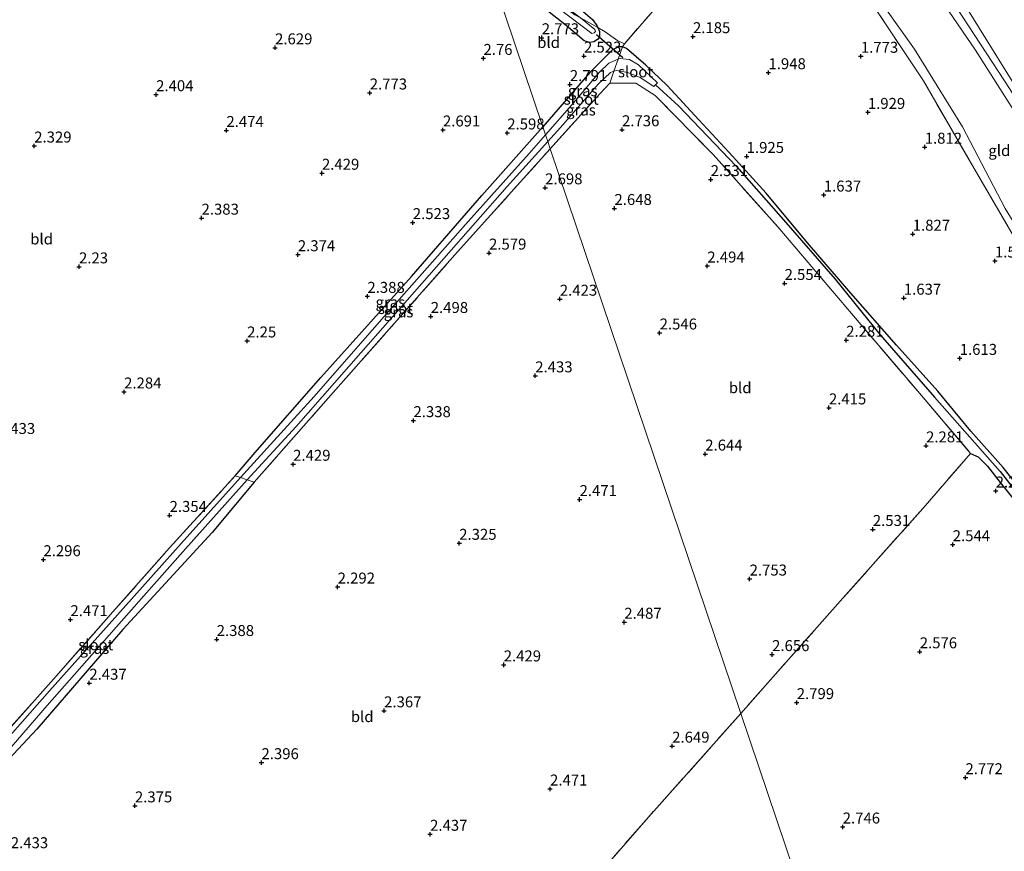
# Model space of a CAD drawing. Units: metres. Extents: x 139998 to 150008, y 412500 to 418753.
# Drawn here: x 140337 to 140562, y 418031 to 418221 of the extents above; entities that cross this region are included whole.
import ezdxf
from ezdxf.enums import TextEntityAlignment as Align

# ---------------------------------------------------------------- set-up
doc = ezdxf.new("R2010")
doc.units = ezdxf.units.M
doc.linetypes.add('IE-TERREINAFSCHEIDING', pattern=[10, 8, -2])
doc.layers.get('0').update_dxf_attribs({"lineweight": 25})
for name, color, linetype, lineweight in [('B-ME-GW-HOOGTEPUNT-S-B1', 10, 'Continuous', 25), ('B-ME-GW-INSTEEKWATERGANG-L-B1', 10, 'Continuous', 25), ('B-ME-GW-KRUINLIJN-L-B1', 93, 'Continuous', 18), ('B-ME-GW-TEENLIJN-L-B1', 93, 'Continuous', 18), ('B-ME-GW-WATERGANG-GREPPEL-L-B1', 10, 'Continuous', 25), ('B-ME-IE-GRASLAND-GV-B6', 93, 'Continuous', 18), ('B-ME-IE-GRONDWERKLIJN-GROND_INGERICHT-GV-B6', 253, 'Continuous', 18), ('B-ME-IE-HULPGEOMETRIE-L-B1', 53, 'Continuous', 18), ('B-ME-IE-TERREINAFSCHEIDING-DOORGANG-L-B1', 8, 'IE-TERREINAFSCHEIDING-KUNSTMATIG-OPEN', 18), ('B-ME-IE-TERREINAFSCHEIDING-RASTERHEKWERK-L-B1', 8, 'IE-TERREINAFSCHEIDING', 18), ('B-ME-KW-DUIKER-L-B1', 10, 'Continuous', 25), ('B-ME-OG-WATER-GV-B6', 153, 'Continuous', 18)]:
    doc.layers.add(name, color=color, linetype=linetype, lineweight=lineweight)
doc.styles.add('NLCS-ISO', font='NLCS-ISO.TTF')
doc.linetypes.add('IE-TERREINAFSCHEIDING-KUNSTMATIG-OPEN', pattern='A,7,-1.5,[67,NLCS.SHX,S=0.75,R=0,X=0,Y=0],-1.5', length=10)

# ---------------------------------------------------------------- blocks, each defined once
blk = doc.blocks.new('hoogtepunt')
for p, q in [((-0.5, 0), (0.5, 0)), ((0, 0.5), (0, -0.5))]:
    blk.add_line(p, q)

msp = doc.modelspace()

# ---------------------------------------------------------------- linework, layer by layer
at = {"layer": 'B-ME-GW-INSTEEKWATERGANG-L-B1'}
for points in [[(140441.41, 418241.68, 2.39), (140448.95, 418235.77, 2.4), (140456.69, 418230.01, 2.29), (140464.69, 418223.9, 2.27), (140467.88, 418221.2, 2.12), (140468.93, 418219.79, 2.05), (140469.1, 418219.36, 2.06), (140469.48, 418218.42, 2.07), (140469.5, 418217.15, 2.13), (140469.06, 418216.66, 2.23), (140468.22, 418216.11, 2.18), (140467.24, 418215.92, 2.39), (140465.99, 418216.34, 2.6), (140461.88, 418219.84, 2.58), (140450.95, 418228.46, 2.62), (140444.06, 418233.82, 2.54)], [(140572.99, 418104.59, 1.29), (140561.55, 418118.96, 1.35), (140554.19, 418127.27, 1.35), (140546.64, 418136.36, 1.48), (140537.25, 418146.89, 1.38), (140526.81, 418158.75, 1.52), (140516.96, 418170.23, 1.55), (140507.5, 418181.54, 1.67), (140499.04, 418190.88, 1.77), (140492.19, 418198.31, 1.85), (140484.94, 418206.14, 1.88), (140480.09, 418210.8, 1.89), (140475.66, 418214.54, 1.99), (140474.77, 418214.93, 2.03), (140473.85, 418214.97, 2), (140472.44, 418214.26, 2.12), (140467.33, 418209.11, 2.43), (140456.58, 418196.71, 2.43)], [(140386.43, 418117.09, 2.06), (140391.4, 418122.91, 2.13), (140405.93, 418139.53, 2.2), (140426.63, 418162.52, 2.35), (140442.68, 418181.04, 2.52), (140456.58, 418196.71, 2.43)], [(140554.11, 418122.2, 2.02), (140555.86, 418121.39, 1.9), (140557.96, 418119.27, 1.9), (140560.88, 418115.57, 2.16), (140567.9, 418106.86, 2.09), (140574.91, 418098.22, 2.01), (140583.09, 418087.11, 2.16), (140587.62, 418080.65, 2.16), (140593.43, 418071.17, 2.26), (140596.36, 418066.04, 2.19), (140599.67, 418059.31, 2.12), (140605.9, 418047.14, 2.22), (140610.96, 418035.68, 2.41), (140616.86, 418023.24, 2.32), (140621.27, 418015.34, 1.98), (140621.64, 418014.5, 2), (140622.05, 418013.82, 1.89)], [(140390.75, 418115.65, 2.15), (140381.16, 418104.17, 2.22), (140360.79, 418082, 2.21), (140341.17, 418059.27, 2.2), (140324.01, 418040.91, 2.24), (140321.17, 418038.79, 2.16), (140319.32, 418038.28, 2.19), (140318.2, 418038.77, 2.23), (140317.88, 418039.36, 2.19), (140318.12, 418040.37, 2.23)]]:
    msp.add_polyline3d(points, dxfattribs=at)
at = {"layer": 'B-ME-GW-KRUINLIJN-L-B1'}
for points in [[(140544.06, 418230.59, 6.5), (140555.27, 418214.2, 6.58), (140570.98, 418189.41, 6.53), (140584.97, 418166.15, 6.52), (140588.3, 418161.25, 6.49), (140590.39, 418159.77, 6.38), (140590.97, 418158.23, 6.52), (140591.17, 418155.76, 6.53), (140593.22, 418149.96, 6.28), (140596.55, 418139.82, 5.05), (140601.28, 418127.53, 3.58), (140605.17, 418117.94, 2.57), (140606, 418115.09, 2.36)], [(140753.96, 417928.4, 6.59), (140748.32, 417935.81, 6.64), (140735.14, 417954.77, 6.64), (140721.96, 417973.73, 6.65), (140702.58, 418001.64, 6.61), (140680.48, 418032.59, 6.63), (140661.53, 418061.15, 6.63), (140645.43, 418085.68, 6.56), (140622.58, 418116.71, 6.53), (140602.49, 418143.67, 6.62), (140593.85, 418154.86, 6.5), (140592.27, 418158.41, 6.4), (140590.4, 418161.38, 6.4), (140586.48, 418167.13, 6.61), (140576.55, 418182.86, 6.56), (140563.17, 418205.25, 6.6), (140549.65, 418225.99, 6.62)], [(140553.45, 418223.58, 6.53), (140564.41, 418205.94, 6.48), (140573.26, 418191.56, 6.5), (140586.79, 418169.94, 6.4), (140590.81, 418163.05, 6.25), (140593.21, 418159.75, 6.37), (140596.52, 418154.19, 6.45), (140609.44, 418137.15, 6.47), (140625.93, 418114.33, 6.52), (140641.31, 418093.59, 6.49), (140658.12, 418069.93, 6.45), (140679.8, 418036.95, 6.41), (140697.06, 418012.2, 6.55), (140716.27, 417984.68, 6.51), (140733.73, 417959.77, 6.51), (140755.95, 417928.97, 6.38)]]:
    msp.add_polyline3d(points, dxfattribs=at)
at = {"layer": 'B-ME-GW-TEENLIJN-L-B1'}
msp.add_polyline3d([(140516.6, 418246.26, 2.23), (140520.47, 418242.9, 2.1), (140531.37, 418228.49, 2.07), (140541.33, 418214.45, 2.14), (140552.28, 418196.69, 2.04), (140562.02, 418178.08, 2.02), (140572.97, 418160.27, 2), (140583.96, 418143.28, 2.06), (140595.81, 418127.74, 2.19), (140604.4, 418116.65, 2.34), (140606, 418115.09, 2.36)], dxfattribs=at)
at = {"layer": 'B-ME-GW-WATERGANG-GREPPEL-L-B1'}
msp.add_polyline3d([(140482.29, 418206.29, 1.75), (140487.56, 418201.51, 1.47), (140500.78, 418187.67, 1.32), (140511.45, 418175.5, 1.32), (140523.28, 418161.91, 1.37), (140533.55, 418149.27, 1.11), (140545.92, 418135.02, 1.15), (140560.86, 418118.04, 1.09), (140572.06, 418103.65, 0.97)], dxfattribs=at)
at = {"layer": 'B-ME-IE-GRASLAND-GV-B6'}
for points in [[(140469.1, 418219.36, 2.06), (140465.17, 418221.55, 1.84), (140464.57, 418222.04, 1.84), (140451.8, 418231.66, 1.84), (140442.37, 418238.82, 1.89), (140441.41, 418241.68, 2.39), (140448.95, 418235.77, 2.4), (140456.69, 418230.01, 2.29), (140464.69, 418223.9, 2.27), (140467.88, 418221.2, 2.12), (140468.93, 418219.79, 2.05), (140469.1, 418219.36, 2.06)], [(140465.17, 418221.55, 1.84), (140469.1, 418219.36, 2.06), (140469.48, 418218.42, 2.07), (140469.5, 418217.15, 2.13), (140469.06, 418216.66, 2.23), (140468.22, 418216.11, 2.18), (140467.24, 418215.92, 2.39), (140465.99, 418216.34, 2.6), (140461.88, 418219.84, 2.58), (140450.95, 418228.46, 2.62), (140444.06, 418233.82, 2.54), (140443.05, 418236.83, 1.85), (140457.73, 418225.63, 1.85), (140467.75, 418218.03, 1.85), (140468.27, 418218.11, 1.85), (140468.58, 418218.46, 1.85), (140468.45, 418218.91, 1.85), (140465.17, 418221.55, 1.84)], [(140474.77, 418214.93, 2.03), (140473.8, 418212.14, 1.84), (140471.66, 418211.22, 1.85), (140469.52, 418209.15, 1.97), (140463.21, 418201.73, 1.9), (140457.2, 418194.89, 1.88), (140456.58, 418196.71, 2.43), (140467.33, 418209.11, 2.43), (140472.44, 418214.26, 2.12), (140473.85, 418214.97, 2), (140474.77, 418214.93, 2.03)], [(140572.06, 418103.65, 0.97), (140560.86, 418118.04, 1.09), (140545.92, 418135.02, 1.15), (140533.55, 418149.27, 1.11), (140523.28, 418161.91, 1.37), (140511.45, 418175.5, 1.32), (140500.78, 418187.67, 1.32), (140487.56, 418201.51, 1.47), (140482.29, 418206.29, 1.75), (140482.75, 418206.77, 1.72), (140478.41, 418210.81, 1.8), (140476.37, 418212.05, 1.75), (140474.16, 418212.29, 1.83), (140473.8, 418212.14, 1.84), (140474.77, 418214.93, 2.03), (140475.66, 418214.54, 1.99), (140480.09, 418210.8, 1.89), (140484.94, 418206.14, 1.88), (140492.19, 418198.31, 1.85), (140499.04, 418190.88, 1.77), (140507.5, 418181.54, 1.67), (140516.96, 418170.23, 1.55), (140526.81, 418158.75, 1.52), (140537.25, 418146.89, 1.38), (140546.64, 418136.36, 1.48), (140554.19, 418127.27, 1.35), (140561.55, 418118.96, 1.35), (140572.99, 418104.59, 1.29)], [(140471.86, 418206.64, 2.57), (140469.57, 418204.26, 2.53), (140458.27, 418191.71, 2.52), (140457.73, 418193.32, 1.86), (140460.61, 418196.58, 1.86), (140469.21, 418206.46, 2.1), (140471.99, 418209.12, 1.89), (140472.81, 418209.37, 1.86), (140471.86, 418206.64, 2.57)], [(140567.9, 418106.86, 2.09), (140560.88, 418115.57, 2.16), (140557.96, 418119.27, 1.9), (140555.86, 418121.39, 1.9), (140554.11, 418122.2, 2.02), (140542.09, 418136.41, 2.08), (140526.95, 418154.14, 2.27), (140510.14, 418173.88, 2.47), (140495.42, 418190.42, 2.55), (140482.19, 418203.83, 2.59), (140477.8, 418206.66, 2.55), (140471.86, 418206.64, 2.57), (140472.81, 418209.37, 1.86), (140473.37, 418209.54, 1.85), (140475.98, 418209.1, 1.82), (140478.78, 418207.93, 1.8), (140481.91, 418205.89, 1.77), (140482.29, 418206.29, 1.75)], [(140482.29, 418206.29, 1.75), (140487.56, 418201.51, 1.47), (140500.78, 418187.67, 1.32), (140511.45, 418175.5, 1.32), (140523.28, 418161.91, 1.37), (140533.55, 418149.27, 1.11), (140545.92, 418135.02, 1.15), (140560.86, 418118.04, 1.09), (140572.06, 418103.65, 0.97)], [(140457.2, 418194.89, 1.88), (140453.47, 418190.58, 1.8), (140438.91, 418174.44, 1.74), (140420.31, 418153.33, 1.81), (140404.41, 418135.16, 1.7), (140387.66, 418116.68, 1.63), (140386.43, 418117.09, 2.06), (140391.4, 418122.91, 2.13), (140405.93, 418139.53, 2.2), (140426.63, 418162.52, 2.35), (140442.68, 418181.04, 2.52), (140456.58, 418196.71, 2.43), (140457.2, 418194.89, 1.88)], [(140458.27, 418191.71, 2.52), (140436.55, 418167.52, 2.28), (140422.68, 418151.79, 2.2), (140408.8, 418136.07, 2.12), (140390.75, 418115.65, 2.15), (140389.12, 418116.17, 1.76), (140400.34, 418128.34, 1.81), (140415.08, 418145.11, 1.87), (140434.03, 418166.63, 1.82), (140448.42, 418183.11, 1.89), (140457.73, 418193.32, 1.86), (140458.27, 418191.71, 2.52)], [(140321.38, 418044.16, 2.31), (140345.57, 418071.34, 2.31), (140358.52, 418086, 2.32), (140371.47, 418100.65, 2.33), (140386.43, 418117.09, 2.06), (140387.66, 418116.68, 1.63)], [(140333.89, 418053.46, 1.83), (140343.52, 418064.69, 1.77), (140365.58, 418089.68, 1.76), (140375.08, 418100.43, 1.67), (140389.12, 418116.17, 1.76), (140390.75, 418115.65, 2.15), (140381.16, 418104.17, 2.22), (140360.79, 418082, 2.21), (140341.17, 418059.27, 2.2), (140324.01, 418040.91, 2.24)], [(140387.66, 418116.68, 1.63), (140374.12, 418101.61, 1.61), (140358.96, 418084.67, 1.7), (140344.06, 418068.01, 1.74), (140327.7, 418049.56, 1.83)]]:
    msp.add_polyline3d(points, dxfattribs=at)
at = {"layer": 'B-ME-IE-GRONDWERKLIJN-GROND_INGERICHT-GV-B6'}
for points in [[(140469.1, 418219.36, 2.06), (140470.81, 418218.41, 2.13), (140473.71, 418216.3, 2.13), (140475.2, 418215.65, 1.98), (140474.77, 418214.93, 2.03), (140473.85, 418214.97, 2), (140472.44, 418214.26, 2.12), (140467.33, 418209.11, 2.43), (140456.58, 418196.71, 2.43), (140445.83, 418228.57, 2.88), (140444.06, 418233.82, 2.54), (140450.95, 418228.46, 2.62), (140461.88, 418219.84, 2.58), (140465.99, 418216.34, 2.6), (140467.24, 418215.92, 2.39), (140468.22, 418216.11, 2.18), (140469.06, 418216.66, 2.23), (140469.5, 418217.15, 2.13), (140469.48, 418218.42, 2.07), (140469.1, 418219.36, 2.06)], [(140531.37, 418228.49, 2.07), (140541.33, 418214.45, 2.14), (140552.28, 418196.69, 2.04), (140562.02, 418178.08, 2.02), (140572.97, 418160.27, 2), (140583.96, 418143.28, 2.06), (140595.81, 418127.74, 2.19), (140604.4, 418116.65, 2.34), (140606, 418115.09, 2.36), (140605.17, 418117.94, 2.57), (140601.28, 418127.53, 3.58), (140596.55, 418139.82, 5.05), (140593.22, 418149.96, 6.28), (140591.17, 418155.76, 6.53), (140590.97, 418158.23, 6.52), (140590.39, 418159.77, 6.38), (140588.3, 418161.25, 6.49), (140584.97, 418166.15, 6.52), (140570.98, 418189.41, 6.53), (140555.27, 418214.2, 6.58), (140544.06, 418230.59, 6.5)], [(140544.06, 418230.59, 6.5), (140555.27, 418214.2, 6.58), (140570.98, 418189.41, 6.53), (140584.97, 418166.15, 6.52), (140588.3, 418161.25, 6.49), (140590.39, 418159.77, 6.38), (140590.97, 418158.23, 6.52), (140591.17, 418155.76, 6.53), (140593.22, 418149.96, 6.28), (140596.55, 418139.82, 5.05), (140601.28, 418127.53, 3.58), (140605.17, 418117.94, 2.57), (140606, 418115.09, 2.36)], [(140445.83, 418228.57, 2.88), (140456.58, 418196.71, 2.43), (140442.68, 418181.04, 2.52), (140426.63, 418162.52, 2.35), (140405.93, 418139.53, 2.2), (140391.4, 418122.91, 2.13), (140386.43, 418117.09, 2.06), (140371.47, 418100.65, 2.33), (140358.52, 418086, 2.32), (140345.57, 418071.34, 2.31), (140321.38, 418044.16, 2.31)], [(140606, 418115.09, 2.36), (140604.4, 418116.65, 2.34), (140595.81, 418127.74, 2.19), (140583.96, 418143.28, 2.06), (140572.97, 418160.27, 2), (140562.02, 418178.08, 2.02), (140552.28, 418196.69, 2.04), (140541.33, 418214.45, 2.14), (140531.37, 418228.49, 2.07)], [(140484.74, 418226.69, 2.13), (140475.2, 418215.65, 1.98), (140473.71, 418216.3, 2.13), (140470.81, 418218.41, 2.13), (140469.1, 418219.36, 2.06), (140468.93, 418219.79, 2.05), (140467.88, 418221.2, 2.12)], [(140572.99, 418104.59, 1.29), (140561.55, 418118.96, 1.35), (140554.19, 418127.27, 1.35), (140546.64, 418136.36, 1.48), (140537.25, 418146.89, 1.38), (140526.81, 418158.75, 1.52), (140516.96, 418170.23, 1.55), (140507.5, 418181.54, 1.67), (140499.04, 418190.88, 1.77), (140492.19, 418198.31, 1.85), (140484.94, 418206.14, 1.88), (140480.09, 418210.8, 1.89), (140475.66, 418214.54, 1.99), (140474.77, 418214.93, 2.03), (140475.2, 418215.65, 1.98), (140484.74, 418226.69, 2.13)], [(140530.96, 418225.96, 1.85), (140543.4, 418207.17, 1.89), (140555.46, 418186.26, 1.77), (140572.77, 418156.59, 1.78), (140582.65, 418141.14, 1.83), (140596.21, 418123.88, 2.05), (140607.1, 418111.29, 2.07)], [(140572.77, 418156.59, 1.78), (140555.46, 418186.26, 1.77), (140543.4, 418207.17, 1.89), (140530.96, 418225.96, 1.85)], [(140564.41, 418205.94, 6.48), (140553.45, 418223.58, 6.53)], [(140553.45, 418223.58, 6.53), (140564.41, 418205.94, 6.48), (140573.26, 418191.56, 6.5), (140586.79, 418169.94, 6.4), (140590.81, 418163.05, 6.25), (140593.21, 418159.75, 6.37), (140596.52, 418154.19, 6.45), (140609.44, 418137.15, 6.47), (140625.93, 418114.33, 6.52), (140641.31, 418093.59, 6.49), (140658.12, 418069.93, 6.45), (140679.8, 418036.95, 6.41), (140697.06, 418012.2, 6.55), (140716.27, 417984.68, 6.51), (140733.73, 417959.77, 6.51), (140755.95, 417928.97, 6.38)], [(140554.11, 418122.2, 2.02), (140543.82, 418110.28, 2.47), (140525, 418089.13, 2.68), (140508.47, 418070.54, 2.85), (140501.74, 418062.85, 2.82), (140458.27, 418191.71, 2.52), (140469.57, 418204.26, 2.53), (140471.86, 418206.64, 2.57), (140477.8, 418206.66, 2.55), (140482.19, 418203.83, 2.59), (140495.42, 418190.42, 2.55), (140510.14, 418173.88, 2.47), (140526.95, 418154.14, 2.27), (140542.09, 418136.41, 2.08), (140554.11, 418122.2, 2.02)], [(140324.01, 418040.91, 2.24), (140341.17, 418059.27, 2.2), (140360.79, 418082, 2.21), (140381.16, 418104.17, 2.22), (140390.75, 418115.65, 2.15), (140408.8, 418136.07, 2.12), (140422.68, 418151.79, 2.2), (140436.55, 418167.52, 2.28), (140458.27, 418191.71, 2.52), (140501.74, 418062.85, 2.82)], [(140573.62, 417959.76, 2.61), (140560.01, 417942.71, 2.55), (140547.69, 417926.64, 2.51), (140538.32, 417954.43, 2.75), (140501.74, 418062.85, 2.82), (140508.47, 418070.54, 2.85), (140525, 418089.13, 2.68), (140543.82, 418110.28, 2.47), (140554.11, 418122.2, 2.02), (140555.86, 418121.39, 1.9), (140557.96, 418119.27, 1.9), (140560.88, 418115.57, 2.16), (140567.9, 418106.86, 2.09)], [(140501.74, 418062.85, 2.82), (140480.65, 418039.18, 2.59), (140464.65, 418020.81, 2.61), (140448.65, 418002.44, 2.63), (140427.6, 417978.52, 2.59), (140406.78, 417955.12, 2.7), (140395.01, 417942.43, 2.74), (140391.99, 417939.37, 2.55), (140378.73, 417954.92, 2.5), (140365.48, 417970.47, 2.46), (140351.81, 417986.95, 2.42), (140338.14, 418003.42, 2.37), (140321.24, 418024.05, 2.26)], [(140464.65, 418020.81, 2.61), (140480.65, 418039.18, 2.59), (140501.74, 418062.85, 2.82), (140538.32, 417954.43, 2.75)]]:
    msp.add_polyline3d(points, dxfattribs=at)
at = {"layer": 'B-ME-IE-HULPGEOMETRIE-L-B1'}
msp.add_polyline3d([(140445.83, 418228.57, 2.88), (140456.58, 418196.71, 2.43), (140457.2, 418194.89, 1.88), (140457.73, 418193.32, 1.86), (140458.27, 418191.71, 2.52), (140501.74, 418062.85, 2.82), (140538.32, 417954.43, 2.75), (140547.69, 417926.64, 2.51), (140547.94, 417925.91, 2.39), (140548.61, 417923.91, 2.75), (140565.25, 417874.6, 2.33)], dxfattribs=at)
at = {"layer": 'B-ME-IE-TERREINAFSCHEIDING-DOORGANG-L-B1'}
msp.add_line((140470.81, 418218.41, 2.13), (140473.71, 418216.3, 2.13), dxfattribs=at)
at = {"layer": 'B-ME-IE-TERREINAFSCHEIDING-RASTERHEKWERK-L-B1'}
msp.add_line((140458.27, 418191.71, 2.52), (140469.57, 418204.26, 2.53), dxfattribs=at)
for points in [[(140607.1, 418111.29, 2.07), (140596.21, 418123.88, 2.05), (140582.65, 418141.14, 1.83), (140572.77, 418156.59, 1.78), (140555.46, 418186.26, 1.77), (140543.4, 418207.17, 1.89), (140530.96, 418225.96, 1.85), (140521.32, 418238.89, 1.85), (140517.19, 418243.8, 1.95), (140514.81, 418246.64, 2.01), (140508.65, 418253.87, 2.08)], [(140470.81, 418218.41, 2.13), (140469.1, 418219.36, 2.06), (140465.17, 418221.55, 1.84), (140463.88, 418222.27, 1.95), (140449.97, 418232.57, 1.92), (140442.5, 418238.44, 1.94)], [(140484.74, 418226.69, 2.13), (140475.2, 418215.65, 1.98), (140473.71, 418216.3, 2.13)], [(140475.2, 418215.65, 1.98), (140474.77, 418214.93, 2.03), (140473.8, 418212.14, 1.84), (140472.81, 418209.37, 1.86), (140471.86, 418206.64, 2.57)], [(140469.57, 418204.26, 2.53), (140471.86, 418206.64, 2.57), (140477.8, 418206.66, 2.55), (140482.19, 418203.83, 2.59), (140495.42, 418190.42, 2.55), (140510.14, 418173.88, 2.47), (140526.95, 418154.14, 2.27), (140542.09, 418136.41, 2.08), (140554.11, 418122.2, 2.02)], [(140390.75, 418115.65, 2.15), (140408.8, 418136.07, 2.12), (140422.68, 418151.79, 2.2), (140436.55, 418167.52, 2.28), (140458.27, 418191.71, 2.52)], [(140554.11, 418122.2, 2.02), (140543.82, 418110.28, 2.47), (140525, 418089.13, 2.68), (140508.47, 418070.54, 2.85), (140501.74, 418062.85, 2.82)], [(140318.12, 418040.37, 2.23), (140321.38, 418044.16, 2.31), (140345.57, 418071.34, 2.31), (140358.52, 418086, 2.32), (140371.47, 418100.65, 2.33), (140386.43, 418117.09, 2.06)], [(140390.75, 418115.65, 2.15), (140389.12, 418116.17, 1.76), (140387.66, 418116.68, 1.63), (140386.43, 418117.09, 2.06)], [(140501.74, 418062.85, 2.82), (140480.65, 418039.18, 2.59), (140464.65, 418020.81, 2.61), (140448.65, 418002.44, 2.63), (140427.6, 417978.52, 2.59), (140406.78, 417955.12, 2.7), (140395.01, 417942.43, 2.74)]]:
    msp.add_polyline3d(points, dxfattribs=at)
at = {"layer": 'B-ME-KW-DUIKER-L-B1'}
msp.add_line((140474.84, 418212.45, 1.45), (140468.86, 418217.69, 1.86), dxfattribs=at)
at = {"layer": 'B-ME-OG-WATER-GV-B6'}
for points in [[(140465.17, 418221.55, 1.84), (140468.45, 418218.91, 1.85), (140468.58, 418218.46, 1.85), (140468.27, 418218.11, 1.85), (140467.75, 418218.03, 1.85), (140457.73, 418225.63, 1.85), (140443.05, 418236.83, 1.85), (140442.5, 418238.44, 1.94), (140449.97, 418232.57, 1.92), (140463.88, 418222.27, 1.95), (140465.17, 418221.55, 1.84)], [(140472.81, 418209.37, 1.86), (140471.99, 418209.12, 1.89), (140469.21, 418206.46, 2.1), (140460.61, 418196.58, 1.86), (140457.73, 418193.32, 1.86), (140457.2, 418194.89, 1.88), (140463.21, 418201.73, 1.9), (140469.52, 418209.15, 1.97), (140471.66, 418211.22, 1.85), (140473.8, 418212.14, 1.84), (140472.81, 418209.37, 1.86)], [(140482.29, 418206.29, 1.75), (140481.91, 418205.89, 1.77), (140478.78, 418207.93, 1.8), (140475.98, 418209.1, 1.82), (140473.37, 418209.54, 1.85), (140472.81, 418209.37, 1.86), (140473.8, 418212.14, 1.84), (140474.16, 418212.29, 1.83), (140476.37, 418212.05, 1.75), (140478.41, 418210.81, 1.8), (140482.75, 418206.77, 1.72), (140482.29, 418206.29, 1.75)], [(140457.73, 418193.32, 1.86), (140448.42, 418183.11, 1.89), (140434.03, 418166.63, 1.82), (140415.08, 418145.11, 1.87), (140400.34, 418128.34, 1.81), (140389.12, 418116.17, 1.76), (140387.66, 418116.68, 1.63), (140404.41, 418135.16, 1.7), (140420.31, 418153.33, 1.81), (140438.91, 418174.44, 1.74), (140453.47, 418190.58, 1.8), (140457.2, 418194.89, 1.88), (140457.73, 418193.32, 1.86)], [(140389.12, 418116.17, 1.76), (140375.08, 418100.43, 1.67), (140365.58, 418089.68, 1.76), (140343.52, 418064.69, 1.77), (140333.89, 418053.46, 1.83), (140323.33, 418042.02, 1.89), (140321.65, 418040.5, 1.87), (140320.98, 418040.33, 1.85), (140320.44, 418040.76, 1.87), (140320.17, 418041.02, 1.87), (140320.42, 418041.66, 1.89), (140327.7, 418049.56, 1.83), (140344.06, 418068.01, 1.74), (140358.96, 418084.67, 1.7), (140374.12, 418101.61, 1.61), (140387.66, 418116.68, 1.63), (140389.12, 418116.17, 1.76)]]:
    msp.add_polyline3d(points, dxfattribs=at)

# ---------------------------------------------------------------- block references
at = {"layer": 'B-ME-GW-HOOGTEPUNT-S-B1', "rotation": 90}
for p in [(140456.33, 418217.04, 2.77), (140456.33, 418217.04, 2.77), (140490.82, 418217.29, 2.18), (140490.82, 418217.29, 2.18), (140395.52, 418214.74, 2.63), (140395.52, 418214.74, 2.63), (140443.04, 418212.33, 2.76), (140443.04, 418212.33, 2.76), (140465.97, 418212.85, 2.52), (140465.97, 418212.85, 2.52), (140529.11, 418212.81, 1.77), (140529.11, 418212.81, 1.77), (140508.04, 418209.07, 1.95), (140508.04, 418209.07, 1.95), (140462.75, 418206.36, 2.79), (140462.75, 418206.36, 2.79), (140368.39, 418204.05, 2.4), (140368.39, 418204.05, 2.4), (140417.11, 418204.44, 2.77), (140417.11, 418204.44, 2.77), (140530.71, 418200.01, 1.93), (140530.71, 418200.01, 1.93), (140384.42, 418195.89, 2.47), (140384.42, 418195.89, 2.47), (140433.8, 418196, 2.69), (140433.8, 418196, 2.69), (140448.47, 418195.32, 2.6), (140448.47, 418195.32, 2.6), (140474.64, 418196.05, 2.74), (140474.64, 418196.05, 2.74), (140340.59, 418192.34, 2.33), (140340.59, 418192.34, 2.33), (140543.68, 418192.07, 1.81), (140543.68, 418192.07, 1.81), (140503.07, 418189.96, 1.92), (140503.07, 418189.96, 1.92), (140406.21, 418186.13, 2.43), (140406.21, 418186.13, 2.43), (140494.86, 418184.68, 2.53), (140494.86, 418184.68, 2.53), (140457.11, 418182.8, 2.7), (140457.11, 418182.8, 2.7), (140520.66, 418181.15, 1.64), (140520.66, 418181.15, 1.64), (140472.92, 418178.09, 2.65), (140472.92, 418178.09, 2.65), (140378.75, 418175.88, 2.38), (140378.75, 418175.88, 2.38), (140426.93, 418174.86, 2.52), (140426.93, 418174.86, 2.52), (140540.94, 418172.22, 1.83), (140540.94, 418172.22, 1.83), (140400.72, 418167.54, 2.37), (140400.72, 418167.54, 2.37), (140444.31, 418167.91, 2.58), (140444.31, 418167.91, 2.58), (140559.69, 418166.11, 1.59), (140559.69, 418166.11, 1.59), (140350.81, 418164.77, 2.23), (140350.81, 418164.77, 2.23), (140494.09, 418164.96, 2.49), (140494.09, 418164.96, 2.49), (140511.72, 418160.98, 2.55), (140511.72, 418160.98, 2.55), (140416.57, 418158.04, 2.39), (140416.57, 418158.04, 2.39), (140460.46, 418157.39, 2.42), (140460.46, 418157.39, 2.42), (140538.91, 418157.62, 1.64), (140538.91, 418157.62, 1.64), (140431.02, 418153.45, 2.5), (140431.02, 418153.45, 2.5), (140483.22, 418149.68, 2.55), (140483.22, 418149.68, 2.55), (140525.77, 418148.02, 2.28), (140525.77, 418148.02, 2.28), (140389.15, 418147.86, 2.25), (140389.15, 418147.86, 2.25), (140551.66, 418143.89, 1.61), (140551.66, 418143.89, 1.61), (140454.85, 418139.9, 2.43), (140454.85, 418139.9, 2.43), (140361.09, 418136.22, 2.28), (140361.09, 418136.22, 2.28), (140521.83, 418132.59, 2.42), (140521.83, 418132.59, 2.42), (140427.08, 418129.68, 2.34), (140427.08, 418129.68, 2.34), (140543.98, 418123.92, 2.28), (140543.98, 418123.92, 2.28), (140493.62, 418122.05, 2.64), (140493.62, 418122.05, 2.64), (140399.64, 418119.72, 2.43), (140399.64, 418119.72, 2.43), (140559.86, 418113.62, 2.26), (140559.86, 418113.62, 2.26), (140464.96, 418111.67, 2.47), (140464.96, 418111.67, 2.47), (140371.46, 418108.05, 2.35), (140371.46, 418108.05, 2.35), (140531.84, 418104.85, 2.53), (140531.84, 418104.85, 2.53), (140437.51, 418101.69, 2.33), (140437.51, 418101.69, 2.33), (140550.06, 418101.37, 2.54), (140550.06, 418101.37, 2.54), (140342.69, 418097.95, 2.3), (140342.69, 418097.95, 2.3), (140503.74, 418093.54, 2.75), (140503.74, 418093.54, 2.75), (140409.79, 418091.71, 2.29), (140409.79, 418091.71, 2.29), (140348.85, 418084.27, 2.47), (140348.85, 418084.27, 2.47), (140475.16, 418083.68, 2.49), (140475.16, 418083.68, 2.49), (140382.2, 418079.74, 2.39), (140382.2, 418079.74, 2.39), (140508.87, 418076.3, 2.66), (140508.87, 418076.3, 2.66), (140542.54, 418076.94, 2.58), (140542.54, 418076.94, 2.58), (140447.66, 418073.95, 2.43), (140447.66, 418073.95, 2.43), (140353.16, 418069.77, 2.44), (140353.16, 418069.77, 2.44), (140514.49, 418065.34, 2.8), (140514.49, 418065.34, 2.8), (140420.39, 418063.47, 2.37), (140420.39, 418063.47, 2.37), (140486.08, 418055.41, 2.65), (140486.08, 418055.41, 2.65), (140392.42, 418051.64, 2.4), (140392.42, 418051.64, 2.4), (140552.97, 418048.21, 2.77), (140552.97, 418048.21, 2.77), (140458.23, 418045.63, 2.47), (140458.23, 418045.63, 2.47), (140363.56, 418041.78, 2.38), (140363.56, 418041.78, 2.38), (140524.97, 418036.96, 2.75), (140524.97, 418036.96, 2.75), (140430.87, 418035.3, 2.44), (140430.87, 418035.3, 2.44)]:
    msp.add_blockref('hoogtepunt', p, dxfattribs=at)

# ---------------------------------------------------------------- texts
at = {"layer": 'B-ME-GW-HOOGTEPUNT-S-B1', "ltscale": 0.2, "style": 'NLCS-ISO'}
for s, p in [('2.773', (140456.33, 418217.04, 2.77)), ('2.773', (140456.33, 418217.04, 2.77)), ('2.185', (140490.82, 418217.29, 2.18)), ('2.185', (140490.82, 418217.29, 2.18)), ('2.629', (140395.52, 418214.74, 2.63)), ('2.629', (140395.52, 418214.74, 2.63)), ('2.523', (140465.97, 418212.85, 2.52)), ('2.523', (140465.97, 418212.85, 2.52)), ('1.773', (140529.11, 418212.81, 1.77)), ('1.773', (140529.11, 418212.81, 1.77)), ('2.76', (140443.04, 418212.33, 2.76)), ('2.76', (140443.04, 418212.33, 2.76)), ('1.948', (140508.04, 418209.07, 1.95)), ('1.948', (140508.04, 418209.07, 1.95)), ('2.791', (140462.75, 418206.36, 2.79)), ('2.791', (140462.75, 418206.36, 2.79)), ('2.404', (140368.39, 418204.05, 2.4)), ('2.404', (140368.39, 418204.05, 2.4)), ('2.773', (140417.11, 418204.44, 2.77)), ('2.773', (140417.11, 418204.44, 2.77)), ('1.929', (140530.71, 418200.01, 1.93)), ('1.929', (140530.71, 418200.01, 1.93)), ('2.474', (140384.42, 418195.89, 2.47)), ('2.474', (140384.42, 418195.89, 2.47)), ('2.691', (140433.8, 418196, 2.69)), ('2.691', (140433.8, 418196, 2.69)), ('2.598', (140448.47, 418195.32, 2.6)), ('2.598', (140448.47, 418195.32, 2.6)), ('2.736', (140474.64, 418196.05, 2.74)), ('2.736', (140474.64, 418196.05, 2.74)), ('2.329', (140340.59, 418192.34, 2.33)), ('2.329', (140340.59, 418192.34, 2.33)), ('1.925', (140503.07, 418189.96, 1.92)), ('1.925', (140503.07, 418189.96, 1.92)), ('1.812', (140543.68, 418192.07, 1.81)), ('1.812', (140543.68, 418192.07, 1.81)), ('2.429', (140406.21, 418186.13, 2.43)), ('2.429', (140406.21, 418186.13, 2.43)), ('2.531', (140494.86, 418184.68, 2.53)), ('2.531', (140494.86, 418184.68, 2.53)), ('2.698', (140457.11, 418182.8, 2.7)), ('2.698', (140457.11, 418182.8, 2.7)), ('1.637', (140520.66, 418181.15, 1.64)), ('1.637', (140520.66, 418181.15, 1.64)), ('2.648', (140472.92, 418178.09, 2.65)), ('2.648', (140472.92, 418178.09, 2.65)), ('2.383', (140378.75, 418175.88, 2.38)), ('2.383', (140378.75, 418175.88, 2.38)), ('2.523', (140426.93, 418174.86, 2.52)), ('2.523', (140426.93, 418174.86, 2.52)), ('1.827', (140540.94, 418172.22, 1.83)), ('1.827', (140540.94, 418172.22, 1.83)), ('2.374', (140400.72, 418167.54, 2.37)), ('2.374', (140400.72, 418167.54, 2.37)), ('2.579', (140444.31, 418167.91, 2.58)), ('2.579', (140444.31, 418167.91, 2.58)), ('1.587', (140559.69, 418166.11, 1.59)), ('1.587', (140559.69, 418166.11, 1.59)), ('2.23', (140350.81, 418164.77, 2.23)), ('2.23', (140350.81, 418164.77, 2.23)), ('2.494', (140494.09, 418164.96, 2.49)), ('2.494', (140494.09, 418164.96, 2.49)), ('2.554', (140511.72, 418160.98, 2.55)), ('2.554', (140511.72, 418160.98, 2.55)), ('2.388', (140416.57, 418158.04, 2.39)), ('2.388', (140416.57, 418158.04, 2.39)), ('2.423', (140460.46, 418157.39, 2.42)), ('2.423', (140460.46, 418157.39, 2.42)), ('1.637', (140538.91, 418157.62, 1.64)), ('1.637', (140538.91, 418157.62, 1.64)), ('2.498', (140431.02, 418153.45, 2.5)), ('2.498', (140431.02, 418153.45, 2.5)), ('2.546', (140483.22, 418149.68, 2.55)), ('2.546', (140483.22, 418149.68, 2.55)), ('2.25', (140389.15, 418147.86, 2.25)), ('2.25', (140389.15, 418147.86, 2.25)), ('2.281', (140525.77, 418148.02, 2.28)), ('2.281', (140525.77, 418148.02, 2.28)), ('1.613', (140551.66, 418143.89, 1.61)), ('1.613', (140551.66, 418143.89, 1.61)), ('2.433', (140454.85, 418139.9, 2.43)), ('2.433', (140454.85, 418139.9, 2.43)), ('2.284', (140361.09, 418136.22, 2.28)), ('2.284', (140361.09, 418136.22, 2.28)), ('2.415', (140521.83, 418132.59, 2.42)), ('2.415', (140521.83, 418132.59, 2.42)), ('2.338', (140427.08, 418129.68, 2.34)), ('2.338', (140427.08, 418129.68, 2.34)), ('2.433', (140332.29, 418125.84, 2.43)), ('2.433', (140332.29, 418125.84, 2.43)), ('2.281', (140543.98, 418123.92, 2.28)), ('2.281', (140543.98, 418123.92, 2.28)), ('2.644', (140493.62, 418122.05, 2.64)), ('2.644', (140493.62, 418122.05, 2.64)), ('2.429', (140399.64, 418119.72, 2.43)), ('2.429', (140399.64, 418119.72, 2.43)), ('2.257', (140559.86, 418113.62, 2.26)), ('2.257', (140559.86, 418113.62, 2.26)), ('2.471', (140464.96, 418111.67, 2.47)), ('2.471', (140464.96, 418111.67, 2.47)), ('2.354', (140371.46, 418108.05, 2.35)), ('2.354', (140371.46, 418108.05, 2.35)), ('2.531', (140531.84, 418104.85, 2.53)), ('2.531', (140531.84, 418104.85, 2.53)), ('2.325', (140437.51, 418101.69, 2.33)), ('2.325', (140437.51, 418101.69, 2.33)), ('2.544', (140550.06, 418101.37, 2.54)), ('2.544', (140550.06, 418101.37, 2.54)), ('2.296', (140342.69, 418097.95, 2.3)), ('2.296', (140342.69, 418097.95, 2.3)), ('2.753', (140503.74, 418093.54, 2.75)), ('2.753', (140503.74, 418093.54, 2.75)), ('2.292', (140409.79, 418091.71, 2.29)), ('2.292', (140409.79, 418091.71, 2.29)), ('2.471', (140348.85, 418084.27, 2.47)), ('2.471', (140348.85, 418084.27, 2.47)), ('2.487', (140475.16, 418083.68, 2.49)), ('2.487', (140475.16, 418083.68, 2.49)), ('2.388', (140382.2, 418079.74, 2.39)), ('2.388', (140382.2, 418079.74, 2.39)), ('2.656', (140508.87, 418076.3, 2.66)), ('2.656', (140508.87, 418076.3, 2.66)), ('2.576', (140542.54, 418076.94, 2.58)), ('2.576', (140542.54, 418076.94, 2.58)), ('2.429', (140447.66, 418073.95, 2.43)), ('2.429', (140447.66, 418073.95, 2.43)), ('2.437', (140353.16, 418069.77, 2.44)), ('2.437', (140353.16, 418069.77, 2.44)), ('2.799', (140514.49, 418065.34, 2.8)), ('2.799', (140514.49, 418065.34, 2.8)), ('2.367', (140420.39, 418063.47, 2.37)), ('2.367', (140420.39, 418063.47, 2.37)), ('2.649', (140486.08, 418055.41, 2.65)), ('2.649', (140486.08, 418055.41, 2.65)), ('2.396', (140392.42, 418051.64, 2.4)), ('2.396', (140392.42, 418051.64, 2.4)), ('2.772', (140552.97, 418048.21, 2.77)), ('2.772', (140552.97, 418048.21, 2.77)), ('2.471', (140458.23, 418045.63, 2.47)), ('2.471', (140458.23, 418045.63, 2.47)), ('2.375', (140363.56, 418041.78, 2.38)), ('2.375', (140363.56, 418041.78, 2.38)), ('2.437', (140430.87, 418035.3, 2.44)), ('2.437', (140430.87, 418035.3, 2.44)), ('2.746', (140524.97, 418036.96, 2.75)), ('2.746', (140524.97, 418036.96, 2.75)), ('2.433', (140335.25, 418031.33, 2.43)), ('2.433', (140335.25, 418031.33, 2.43))]:
    msp.add_text(s, height=2.5, dxfattribs=at).set_placement(p, align=Align.BOTTOM_LEFT)
at = {"layer": 'B-ME-IE-GRASLAND-GV-B6', "ltscale": 0.2, "style": 'NLCS-ISO'}
for p in [(140465.68, 418204.93), (140465.27, 418200.54), (140421.81, 418156.7), (140423.69, 418154.48), (140354.32, 418077.69)]:
    msp.add_text('gras', height=2.5, dxfattribs=at).set_placement(p, align=Align.MIDDLE_CENTER)
at = {"layer": 'B-ME-IE-GRONDWERKLIJN-GROND_INGERICHT-GV-B6', "ltscale": 0.2, "style": 'NLCS-ISO'}
for s, p in [('bld', (140457.89, 418215.95)), ('gld', (140560.69, 418191.29)), ('bld', (140342.27, 418171.11)), ('bld', (140501.59, 418137.18)), ('bld', (140415.39, 418062.13))]:
    msp.add_text(s, height=2.5, dxfattribs=at).set_placement(p, align=Align.MIDDLE_CENTER)
at = {"layer": 'B-ME-OG-WATER-GV-B6', "ltscale": 0.2, "style": 'NLCS-ISO'}
for p in [(140477.72, 418209.26), (140465.35, 418203), (140422.99, 418155.24), (140354.63, 418078.52)]:
    msp.add_text('sloot', height=2.5, dxfattribs=at).set_placement(p, align=Align.MIDDLE_CENTER)

doc.saveas('drawing.dxf')
